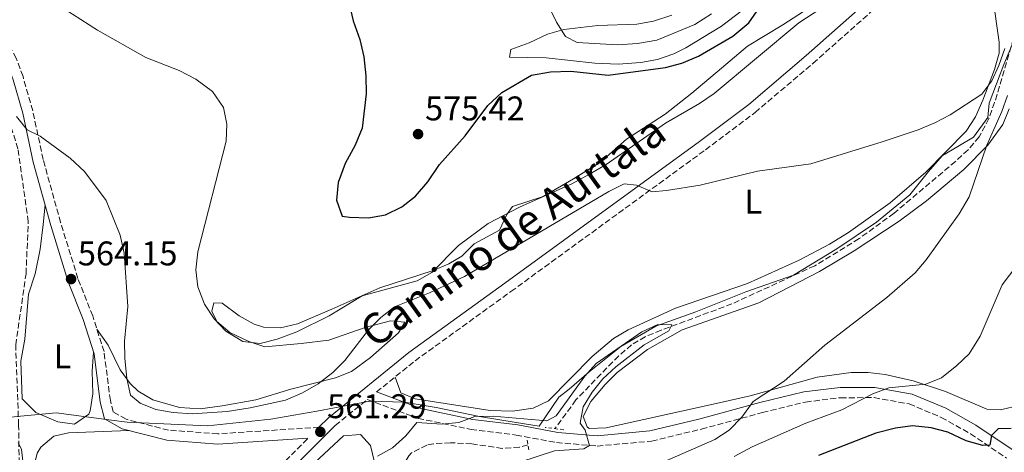
# Model space of a CAD drawing. Units: metres. Extents: x 570044 to 573485, y 4717220 to 4719567.
# Drawn here: x 572871 to 573160, y 4718647 to 4718774 of the extents above; entities that cross this region are included whole.
import ezdxf
from ezdxf.enums import TextEntityAlignment as Align

# ---------------------------------------------------------------- set-up
doc = ezdxf.new("R2010")
doc.units = ezdxf.units.M
doc.header["$MEASUREMENT"] = 0
doc.linetypes.add('DGN Style 2', pattern=[1.7399219301090239, 1.043953158065414, -0.6959687720436097])
doc.linetypes.add('DGN Style 3', pattern=[2.435890702152634, 1.739921930109024, -0.6959687720436097])
for name, color, linetype, lineweight in [('Barranco lineal', 142, 'DGN Style 3', 13), ('Camino', 7, 'DGN Style 3', 0), ('Cota de punto acotado terreno', 7, 'Continuous', 0), ('Curva de nivel directora', 30, 'Continuous', 30), ('Curva de nivel intermedia', 30, 'Continuous', 0), ('Etiqueta de uso rústico', 92, 'Continuous', 0), ('Límite de municipio', 7, 'Continuous', 0), ('Línea de cambio de uso (parcela vista)', 92, 'Continuous', 0), ('Margen derecho', 7, 'Continuous', 0), ('Pontón-alcantarilla (pasos de agua)', 1, 'DGN Style 2', 0), ('Punto acotado terreno (símbolo)', 7, 'Continuous', 0), ('Vaguada', 142, 'DGN Style 3', 13)]:
    doc.layers.add(name, color=color, linetype=linetype, lineweight=lineweight)
doc.styles.add('Style-Arial', font='arial.ttf')

# ---------------------------------------------------------------- blocks, each defined once
blk = doc.blocks.new('5PATER')
at = {"layer": 'Punto acotado terreno (símbolo)', "linetype": 'Continuous', "lineweight": 0}
h = blk.add_hatch(color=51, dxfattribs=at)
edge = h.paths.add_edge_path()
edge.add_ellipse((0, 0), major_axis=(-0.1095731443231308, -0.1110710700762829), ratio=0.9994222409660317, start_angle=0, end_angle=360)

msp = doc.modelspace()

# ---------------------------------------------------------------- linework, layer by layer
at = {"layer": 'Barranco lineal', "color": 142, "linetype": 'DGN Style 3', "lineweight": 13}
msp.add_polyline3d([(572926.0899999999, 4718542.810000001, 559.6399999999994), (572916.2300000004, 4718561.5, 559.4700000000012), (572904.2400000002, 4718583.600000001, 559.4600000000064), (572895.2400000002, 4718598.859999999, 559.7599999999948), (572879.5999999996, 4718620.76, 560), (572873.3899999997, 4718631.01, 560), (572871.2400000002, 4718639.039999999, 560), (572871.0300000003, 4718655.119999999, 560.9900000000052), (572870.1699999999, 4718678.619999999, 564.8999999999943), (572873.2000000002, 4718699.42, 564.5), (572873.8399999999, 4718714.689999999, 564.8000000000029), (572870.8399999999, 4718735.980000001, 565), (572864.4400000004, 4718756.199999999, 565.1300000000047), (572856.0899999999, 4718772.470000001, 565.8500000000058), (572846.4500000002, 4718792.560000001, 569.8500000000058)], dxfattribs=at)
at = {"layer": 'Camino', "color": 7, "linetype": 'DGN Style 3', "lineweight": 0}
for points in [[(572975.7800000014, 4718664.840000002, 561.5800000000017), (572987.0399999978, 4718673.970000003, 562.0599999999978), (573015.1099999994, 4718694.240000002, 563.070000000007), (573072.0399999995, 4718735.699999999, 566.3300000000019), (573086.5599999992, 4718746.630000002, 566.429999999993), (573103.530000001, 4718761.01, 567.3500000000059), (573145.1299999978, 4718797.890000001, 568.5700000000071), (573180.3500000018, 4718828.07, 570.1999999999972), (573195.4899999986, 4718839.160000001, 571.0200000000042), (573205.510000001, 4718845.110000002, 571.2200000000013), (573241.2600000006, 4718859.750000002, 572.6499999999943), (573276.6999999994, 4718872.800000001, 573.3600000000006), (573303.800000001, 4718883.390000001, 574.3800000000047), (573325.1999999983, 4718891.189999999, 575.5), (573354.1200000015, 4718902.600000001, 576.7200000000012), (573374.3099999975, 4718913.310000001, 577.4299999999931), (573399.6499999977, 4718927.520000001, 578.9600000000064), (573431.4899999979, 4718945.02, 580.3899999999995), (573463.6599999989, 4718966.000000001, 582.6300000000048), (573466.2299999993, 4718968.220000001, 582.6300000000048)], [(572958.9299999982, 4718654.510000001, 560.8300000000017), (572929.35, 4718652.61, 561.6499999999943), (572914.8799999994, 4718653.67, 562.0500000000029), (572902.4699999975, 4718656.880000002, 562.0500000000029), (572898.739999997, 4718659.000000001, 562.1499999999943), (572897.8899999998, 4718662.390000002, 562.1499999999943), (572896.019999999, 4718676.640000002, 563.479999999996), (572892.7100000009, 4718687.080000003, 563.9900000000054), (572888.3900000004, 4718698.029999999, 564.0899999999966), (572883.3200000009, 4718714.42, 564.1900000000023), (572878.2299999992, 4718732.830000001, 564.6999999999973), (572875.1600000003, 4718747.120000001, 565.7200000000013), (572872.3099999982, 4718757.130000002, 566.3300000000019), (572870.3199999989, 4718762.480000001, 566.429999999993), (572861.6399999997, 4718778.470000002, 567.5500000000029), (572856.6599999997, 4718788.270000001, 568.5700000000071), (572852.1499999991, 4718799.620000001, 569.6900000000024), (572849.9600000008, 4718809.410000001, 570.7100000000065), (572846.8299999972, 4718832.02, 572.6399999999994), (572843.8399999987, 4718839.100000001, 573.1499999999943)], [(572963.6900000013, 4718655.040000003, 561.4400000000023), (572973.0700000002, 4718662.650000001, 561.7100000000065), (572987.9400000008, 4718657.130000004, 560.529999999999), (573003.4400000018, 4718653.880000004, 560.1199999999955), (573016.6299999993, 4718652.230000001, 560.0200000000041), (573028.4800000002, 4718650.040000003, 559.9100000000036), (573040.3799999983, 4718649.03, 561.029999999999), (573056.2800000014, 4718650.470000002, 561.9499999999971), (573070.8399999992, 4718653.980000001, 563.679999999993), (573088.7399999985, 4718658.830000001, 565.3099999999977), (573101.3200000003, 4718661.910000001, 567.25), (573111.6099999989, 4718663.160000001, 568.4700000000013), (573121.3799999988, 4718663.189999999, 569.4900000000052), (573131.6799999987, 4718661.340000002, 571.1199999999953), (573141.0500000007, 4718657.420000001, 572.8500000000058), (573149.6299999993, 4718652.590000001, 573.7599999999948), (573160.1000000011, 4718645.520000001, 575.5)], [(572716.8799999983, 4718386.670000001, 556.4499999999971), (572729.9800000008, 4718404.49, 557.1699999999983), (572745.2100000014, 4718421.880000002, 556.8600000000007), (572762.7499999986, 4718443.670000001, 556.8600000000007), (572804.3799999988, 4718493.960000002, 557.1699999999983), (572839.2299999997, 4718534.369999999, 558.1900000000024), (572855.589999999, 4718552.470000003, 558.0800000000017), (572873.1000000016, 4718571.100000001, 558.8999999999943), (572892.36, 4718590.310000001, 558.8999999999943), (572914.8199999991, 4718611.029999999, 559.7100000000064), (572942.229999999, 4718637.830000003, 561.0399999999936), (572955.7099999995, 4718651.300000001, 560.929999999993)]]:
    msp.add_polyline3d(points, dxfattribs=at)
at = {"layer": 'Curva de nivel directora', "color": 30, "linetype": 'Continuous', "lineweight": 30, "flags": 128}
for points, elevation in [([(572966.5199999989, 4718783.920000001), (572968.9399999996, 4718773.430000002), (572970.8399999995, 4718768.010000001), (572972.0300000008, 4718762.930000001), (572972.6900000002, 4718757.380000004), (572972.7300000004, 4718752.100000001), (572971.5599999991, 4718742.010000002), (572969.5099999995, 4718737.050000002), (572966.6100000005, 4718731.680000001), (572964.5000000005, 4718726.170000001), (572964.0299999989, 4718720.930000002), (572965.6799999984, 4718716.32), (572967.9000000001, 4718715.960000004), (572973.4500000001, 4718715.770000001), (572978.3600000008, 4718716.7), (572983.2000000001, 4718719.010000002), (572987.2099999998, 4718722.109999999), (572990.7999999997, 4718726.36), (572994.2300000006, 4718731.420000001), (573001.6699999992, 4718739.82), (573008.3100000002, 4718748.640000001), (573012.4499999996, 4718752.420000001), (573021.1199999999, 4718757.520000001), (573026.6599999986, 4718758.54), (573032.669999999, 4718758.690000001), (573043.599999999, 4718757.550000003), (573060.3399999985, 4718759.780000002), (573065.1699999986, 4718761.060000001), (573069.980000001, 4718763.140000001), (573080.0799999994, 4718768.910000003), (573084.7499999988, 4718772.840000001), (573098.7499999999, 4718793.17)], 575.0000000000001), ([(573161.5400000006, 4718654.119999999), (573157.6899999994, 4718654.060000001), (573155.709999999, 4718652.100000001), (573155.2499999986, 4718649.28), (573153.1699999998, 4718649.15), (573148.3599999998, 4718650.529999999), (573142.9500000007, 4718653.050000001), (573138.1200000005, 4718654.340000001), (573132.6100000007, 4718654.92), (573127.6599999997, 4718654.26), (573121.9099999986, 4718652.789999999), (573105.1499999992, 4718646.300000001)], 575.0000000000002)]:
    msp.add_lwpolyline(points, dxfattribs=dict(at, elevation=elevation))
at = {"layer": 'Curva de nivel intermedia', "color": 30, "linetype": 'Continuous', "lineweight": 0, "flags": 128}
for points, elevation in [([(572884.3300000012, 4718776.929999999), (572894.1100000001, 4718770.749999999), (572908.240000001, 4718762.66), (572918.0100000009, 4718758.890000002), (572922.8700000002, 4718756.380000001), (572927.800000001, 4718752.789999999), (572931.0300000008, 4718748.08), (572931.9600000007, 4718743.189999999), (572931.7999999998, 4718738.180000001), (572923.5200000006, 4718705.819999999), (572922.8800000014, 4718700.54), (572923.5000000005, 4718695.59), (572925.4600000008, 4718690.56), (572928.2200000013, 4718686.220000001), (572931.6600000013, 4718682.609999999), (572936.6900000003, 4718679.58), (572941.6700000003, 4718679.06), (572946.6900000006, 4718680.289999999), (572952.4300000005, 4718682.49), (572961.9500000001, 4718687.17), (572971.5900000005, 4718692.949999999), (572987.6200000012, 4718697.33), (572991.990000001, 4718699.769999999), (572999.8099999996, 4718707.71), (573008.490000001, 4718714.140000001), (573017.5999999995, 4718718.91), (573032.8900000004, 4718725.699999999), (573038.1299999995, 4718728.569999998), (573042.9500000009, 4718731.369999999), (573060.3899999997, 4718743.52), (573070.3400000008, 4718749.269999999), (573074.5700000019, 4718752.179999999), (573099.3800000002, 4718772.859999999), (573114.4600000011, 4718782.81)], 570.0000000000001), ([(573026.0300000005, 4718777.990000002), (573028.4700000014, 4718773.050000001), (573031.110000001, 4718768.810000001), (573034.530000001, 4718767.13), (573046.2600000012, 4718766.41), (573052.1799999999, 4718766.769999998), (573057.7800000012, 4718767.759999998), (573068.8800000012, 4718772.340000001), (573073.7699999996, 4718775.439999999)], 580.0000000000001), ([(572877.3300000007, 4718739.680000001), (572886.0900000003, 4718733.279999998), (572890.2600000012, 4718729.310000001), (572896.6400000004, 4718720.88), (572900.7100000007, 4718710.739999998), (572901.9400000023, 4718705.5), (572902.9900000005, 4718689.849999999), (572901.9700000013, 4718679.679999999), (572902.13, 4718674.689999999), (572902.6700000009, 4718668.749999999), (572903.7999999997, 4718663.890000001), (572906.5700000012, 4718661.58), (572911.2200000006, 4718659.759999999), (572916.300000001, 4718658.8), (572921.8100000008, 4718658.480000001), (572932.0900000003, 4718659.140000001), (572938.8099999992, 4718660.179999999), (572949.0900000011, 4718662.42), (572954.0900000012, 4718664.600000001), (572958.650000001, 4718667.220000001), (572962.9800000006, 4718670.51), (572966.5000000009, 4718674.06), (572973.3899999998, 4718683.069999999), (572977.0399999998, 4718686.659999999), (572981.0099999995, 4718689.730000001), (572991.2800000003, 4718693.82), (573001.4700000003, 4718698.630000001), (573043.7199999997, 4718723.529999998), (573048.2200000014, 4718725.730000001), (573051.8500000013, 4718725.390000001), (573056.4700000016, 4718723.42), (573060.6, 4718723.819999999), (573070.5000000016, 4718725.319999998), (573087.240000001, 4718729.460000001), (573102.8499999992, 4718731.609999998), (573123.7700000005, 4718737.999999999), (573134.2500000013, 4718741.499999999), (573139.190000001, 4718743.560000001), (573143.6200000012, 4718745.9), (573152.8800000015, 4718751.949999999), (573155.860000001, 4718755.850000001), (573157.9300000007, 4718760.4), (573159.6600000008, 4718765.319999999)], 565.0000000000001), ([(573160.4299999997, 4718751.600000001), (573158.7900000013, 4718746.88), (573154.3600000012, 4718737.020000001), (573149.1700000011, 4718721.949999998), (573146.280000001, 4718716.92), (573136.6600000008, 4718703.529999998), (573133.4000000019, 4718699.739999999), (573125.1500000019, 4718692.5), (573107.02, 4718678.579999999), (573095.0300000005, 4718667.98), (573086.0000000005, 4718662.01), (573082.6800000012, 4718657.439999999), (573078.990000001, 4718653.679999999), (573074.8200000001, 4718650.91), (573054.5200000001, 4718642.109999999)], 565.0000000000001), ([(572870.4000000015, 4718745.409999998), (572873.5599999998, 4718741.529999998), (572877.3300000007, 4718739.680000001)], 565.0000000000001), ([(573165.2900000013, 4718704.679999999), (573158.8499999995, 4718696.190000001), (573152.3899999998, 4718681.149999999), (573149.1800000002, 4718676.02), (573145.5800000014, 4718672.550000001), (573141.1500000014, 4718669.02), (573136.52, 4718667.109999998), (573125.7300000008, 4718666.09), (573121.0400000013, 4718664.34), (573111.970000001, 4718659.630000002), (573101.4000000008, 4718655.749999999), (573085.7000000009, 4718648.76), (573080.4000000014, 4718645.960000001)], 570.0000000000001), ([(573025.6399999993, 4718656.390000001), (573028.3900000008, 4718657.859999998), (573036.7800000017, 4718669.429999998), (573040.0800000009, 4718673.190000001), (573053.3700000013, 4718682.41), (573058.1400000011, 4718684.539999999), (573062.1800000002, 4718684.449999998), (573061.2800000015, 4718682.740000002), (573054.1, 4718678.65), (573045.8099999996, 4718672.159999999), (573042.0299999999, 4718668.710000001), (573038.8899999995, 4718664.819999999), (573036.2200000007, 4718660.519999999), (573035.3400000001, 4718655.76), (573036.8700000012, 4718653.689999998), (573038.0600000003, 4718649.189999999), (573036.4400000019, 4718648.220000001), (573027.85, 4718647.609999998), (573017.7300000013, 4718644.329999999)], 560), ([(572976.0600000008, 4718646.109999998), (572980.4599999996, 4718648.480000001), (572984.350000001, 4718652.060000001), (572987.5800000009, 4718655.880000001), (572994.8699999999, 4718655.449999999), (572999.860000001, 4718655.880000001), (573004.5900000007, 4718657.650000001), (573009.9500000007, 4718657.81), (573025.6399999993, 4718656.390000001)], 560), ([(572870.8799999999, 4718650.009999999), (572871.85, 4718648.149999999), (572873.5399999998, 4718633.27)], 560)]:
    msp.add_lwpolyline(points, dxfattribs=dict(at, elevation=elevation))
at = {"layer": 'Límite de municipio', "color": 7, "linetype": 'Continuous', "lineweight": 0}
msp.add_polyline3d([(573163.2399999984, 4718769.880000001, 564.63), (573159.3399999999, 4718760.66, 564.47), (573155.1000000016, 4718749.390000001, 564.85), (573154.6700000018, 4718745.180000001, 564.09), (573150.4600000009, 4718739.380000001, 564.45), (573145.9299999997, 4718736.630000001, 565.09), (573141.3999999985, 4718734, 565.71), (573137.2899999992, 4718729.350000001, 565.26), (573131.8200000003, 4718722.5, 563.88), (573122.0500000007, 4718714.560000001, 563.4200000000001), (573110.5, 4718706.720000001, 562.86), (573097.8000000007, 4718698.980000001, 562.0600000000002), (573083.8999999985, 4718694.140000001, 562.03), (573069.2600000016, 4718688.27, 561.27), (573057.5100000016, 4718684.100000001, 560.03), (573047.3200000003, 4718678.189999999, 560), (573038.0500000007, 4718670.77, 560), (573032.1700000018, 4718665.699999999, 560.95), (573029.1600000003, 4718663.350000001, 561.6), (573023.3399999999, 4718654.850000001, 559.62), (573016.629999999, 4718655.949999999, 560.01), (573005.8599999994, 4718657.699999999, 560.02), (572993.2300000004, 4718660.26, 560.95), (572983.9100000003, 4718661.859999999, 560.9300000000001), (572973.8599999994, 4718662.180000001, 561.63), (572958.2699999996, 4718659.220000001, 562.5700000000002), (572944.8299999982, 4718656.930000001, 562.9400000000002), (572926.3000000007, 4718654.92, 562.97), (572902.75, 4718656, 562.0500000000001), (572898.2399999984, 4718656.609999999, 562.12), (572881.9699999989, 4718658.790000001, 561.9200000000001), (572871.5500000007, 4718657.76, 561.47), (572866.1000000016, 4718657.220000001, 561.28)], dxfattribs=at)
at = {"layer": 'Línea de cambio de uso (parcela vista)', "color": 92, "linetype": 'Continuous', "lineweight": 0}
for points in [[(572893.9400000004, 4718683.220000001, 564.3800000000047), (572897.2199999997, 4718678.550000001, 565.1900000000023), (572900.7599999999, 4718671.32, 565.8000000000029), (572903.6699999999, 4718667.279999999, 566.0399999999936), (572906, 4718665.060000001, 566.1100000000006), (572910.3399999999, 4718662.58, 566.1100000000006), (572918.0899999999, 4718660.310000001, 566.1100000000006), (572924.1299999999, 4718659.930000001, 566.5099999999948), (572930.6399999997, 4718660.800000001, 567.1300000000047), (572940.4800000004, 4718662.52, 567.3300000000017), (572950.7300000004, 4718665.67, 567.1300000000047), (572963.79, 4718669.01, 566.2100000000064), (572968.4100000003, 4718670.789999999, 565.3800000000047), (572973.9800000004, 4718674.970000001, 564.6399999999994), (572982.2300000004, 4718682.109999999, 564.1699999999983), (572984.0999999996, 4718685.300000001, 564.1699999999983), (572979.8700000001, 4718685.67, 564.4799999999959), (572972.4699999997, 4718683.699999999, 564.779999999999), (572961.8499999996, 4718680.01, 565.6000000000058), (572953.7599999999, 4718678.980000001, 566.7200000000012), (572943.0599999996, 4718678.07, 570.0800000000017), (572938.3600000005, 4718679.66, 570.3099999999977), (572932.8300000001, 4718682.220000001, 570.6900000000023), (572929.0300000003, 4718685.430000001, 570.8899999999994), (572927.5899999999, 4718688.480000001, 570.8899999999994), (572928.1399999997, 4718690.939999999, 571.7100000000064), (572930.5499999998, 4718690.779999999, 572.4199999999983), (572935.5300000003, 4718687.100000001, 572.7299999999959), (572939.9900000002, 4718684.710000001, 572.9900000000052), (572942.6600000003, 4718683.83, 573.1300000000047), (572947.6500000004, 4718683.640000001, 573.0599999999977), (572952.6299999999, 4718684.810000001, 572.6900000000023), (572962.6799999997, 4718689.08, 571.8099999999977), (572976.7100000001, 4718695.310000001, 571.4199999999983), (572992.3499999996, 4718700.350000001, 570.5899999999965), (572996.9299999997, 4718702.350000001, 570.3399999999965), (573000.7100000001, 4718704.609999999, 570.179999999993), (573004.3399999999, 4718708.180000001, 570.179999999993), (573011.7300000004, 4718712.140000001, 570.279999999999), (573013.9100000003, 4718716.76, 570.2700000000041), (573015.6100000005, 4718719.140000001, 570.279999999999), (573024.5099999999, 4718722.060000001, 570.4900000000052), (573033.3799999999, 4718727.17, 570.7899999999936), (573041.4600000001, 4718732.199999999, 570.6900000000023), (573048.9400000004, 4718738.83, 571.0800000000017), (573060.2300000004, 4718746.130000001, 572.4199999999983), (573068.0800000001, 4718752.27, 573.2100000000064), (573076.7400000002, 4718759.539999999, 573.9199999999983), (573084.3099999996, 4718766.060000001, 574.0599999999977), (573094.7300000004, 4718772.279999999, 573.3399999999965), (573105.4100000003, 4718779.180000001, 572.1199999999953)], [(573156.0300000003, 4718781.01, 567.7200000000012), (573158.04, 4718767.15, 567.1999999999971), (573157.9800000004, 4718764.01, 567.1100000000006), (573156.6299999999, 4718759.24, 566.7200000000012), (573153.2199999997, 4718750.210000001, 566.3000000000029), (573151.1100000005, 4718745.310000001, 566.1999999999971), (573148.3300000001, 4718741.15, 566.1499999999943), (573136.54, 4718729.119999999, 565.4600000000064), (573126.0599999996, 4718720.199999999, 564.6999999999971), (573113.9100000003, 4718711.470000001, 563.8899999999994), (573108.3499999996, 4718708.109999999, 563.5500000000029), (573099.5099999999, 4718703.439999999, 563.3999999999943), (573084.3600000005, 4718696.609999999, 562.9499999999971), (573063.2400000002, 4718689.359999999, 562.7599999999948), (573049.4199999999, 4718683.07, 562.7700000000041), (573045.1500000004, 4718680.470000001, 562.679999999993), (573038.8499999996, 4718675.220000001, 562.5800000000017), (573026.0899999999, 4718662.25, 562.7299999999959), (573021.5700000003, 4718660.109999999, 562.7299999999959), (573015.5599999996, 4718659.210000001, 562.7299999999959), (573009.0199999996, 4718659.470000001, 562.6499999999943), (572987.04, 4718662.83, 561.820000000007), (572982.8600000005, 4718664.600000001, 561.7200000000012), (572981.1799999997, 4718669.220000001, 561.820000000007)], [(573084.5599999996, 4718777.83, 574.3600000000006), (573076.7699999996, 4718771.83, 574.7599999999948), (573066.25, 4718765.529999999, 575.0800000000017), (573062.8099999996, 4718763.789999999, 575.070000000007), (573058.0499999998, 4718762.100000001, 575.1699999999983), (573053.1299999999, 4718761.199999999, 575.3099999999977), (573046.4900000002, 4718760.76, 575.5899999999965), (573039.7000000002, 4718761.01, 575.8800000000047), (573025.3799999999, 4718762.609999999, 576.3800000000047), (573014.7100000001, 4718762.84, 576.6000000000058), (573015.0800000001, 4718765.08, 577.5099999999948), (573020.4800000004, 4718767.029999999, 578.7400000000052), (573025.8200000003, 4718769.58, 579.9600000000064), (573030.5599999996, 4718770.850000001, 580.8999999999943), (573040.5700000003, 4718772.060000001, 582.179999999993), (573051.9100000003, 4718772.470000001, 582.6100000000006), (573056.8099999996, 4718773.310000001, 582.75), (573062.2400000002, 4718775.130000001, 582.9100000000036)], [(573164.1200000001, 4718661.029999999, 573.6300000000047), (573158.3700000001, 4718659.66, 572.9600000000064), (573154.4299999997, 4718659.850000001, 572.5200000000041), (573142.2999999998, 4718665, 571.0899999999965), (573132.79, 4718668.100000001, 570.2200000000012), (573124.5899999999, 4718669.980000001, 569.4600000000064), (573119.6500000004, 4718670.51, 568.9100000000036), (573114.6399999997, 4718670.539999999, 568.3699999999953), (573104.7199999997, 4718669.189999999, 567.2700000000041), (573085.1500000004, 4718663.699999999, 565.0399999999936), (573076.0800000001, 4718661.630000001, 564.0800000000017), (573043.0099999999, 4718654.380000001, 561.7200000000012), (573038.0099999999, 4718654.199999999, 561.5200000000041), (573037.3899999997, 4718654.600000001, 561.5200000000041), (573036.2699999996, 4718657.680000001, 561.5200000000041), (573038.4699999997, 4718662.100000001, 561.5200000000041), (573042.7199999997, 4718667.07, 561.6300000000047), (573046.2300000004, 4718670.52, 561.8699999999953), (573055.0700000003, 4718677.310000001, 562.25), (573065.25, 4718683.060000001, 562.5399999999936), (573087.6399999997, 4718690.970000001, 563.3500000000058), (573105.4400000004, 4718700.060000001, 563.320000000007), (573115.5700000003, 4718706.119999999, 563.6000000000058), (573128.7699999996, 4718714.800000001, 564.1600000000036), (573136.7599999999, 4718720.77, 564.679999999993), (573147.6100000005, 4718729.939999999, 565.3899999999994), (573154.6399999997, 4718737.07, 565.6600000000036), (573159.0499999998, 4718743.109999999, 565.7899999999936), (573160.9000000004, 4718747.699999999, 565.8600000000006)], [(572878.79, 4718719.550000001, 564.070000000007), (572878.1699999999, 4718713.880000001, 564.3699999999953), (572877.3200000003, 4718706.600000001, 563.7599999999948), (572875.8600000005, 4718699.449999999, 563.6600000000036), (572873.8799999999, 4718693.439999999, 563.6600000000036), (572872.8300000001, 4718680.34, 562.6399999999994), (572871.7000000002, 4718673.82, 562.3300000000017), (572872.0300000003, 4718662.859999999, 562.2299999999959), (572876.04, 4718658.869999999, 562.2299999999959), (572882.5199999996, 4718656.140000001, 561.7200000000012), (572887.3899999997, 4718655.439999999, 561.5200000000041), (572891.5300000003, 4718658.350000001, 561.6000000000058), (572891.9900000002, 4718659.32, 561.6199999999953), (572892.7100000001, 4718664.279999999, 561.6999999999971), (572892.5199999996, 4718670.980000001, 562.0599999999977), (572892.9199999999, 4718676.51, 563.1499999999943)], [(572903.4100000003, 4718653.529999999, 561.929999999993), (572885.6699999999, 4718652.91, 561.820000000007), (572881.3799999999, 4718651.869999999, 561.7200000000012), (572877.5499999998, 4718648.699999999, 561.7200000000012), (572876.4900000002, 4718646.960000001, 561.7200000000012), (572875.2800000003, 4718642.09, 561.7200000000012), (572875.4199999999, 4718636.460000001, 561.6999999999971), (572876.6299999999, 4718631.980000001, 561.6199999999953), (572879.0800000001, 4718627.59, 561.3800000000047), (572892.1200000001, 4718609.779999999, 560.0899999999965), (572897.4100000003, 4718604.930000001, 559.6900000000023), (572900.3700000001, 4718603.430000001, 559.4799999999959), (572906.6500000004, 4718603.49, 559.179999999993)], [(572929.2100000001, 4718555.83, 558.0800000000017), (572926.5199999996, 4718556.75, 558.0800000000017), (572913.7000000002, 4718574.430000001, 558.5899999999965), (572911.0499999998, 4718578.65, 558.6999999999971), (572908.0099999999, 4718585.039999999, 558.7899999999936), (572907.3499999996, 4718590.050000001, 558.7899999999936), (572907.5800000001, 4718591.199999999, 558.7899999999936), (572910.1699999999, 4718597.060000001, 558.7899999999936), (572914.9000000004, 4718603.550000001, 559), (572936.4800000004, 4718624.4, 558.9199999999983), (572966.0999999996, 4718652.01, 560.1199999999953), (572971.0999999996, 4718652.439999999, 560.4100000000036), (572973.9900000002, 4718649.230000001, 560.7299999999959), (572975.1600000003, 4718644.279999999, 560.779999999999), (572975.0999999996, 4718642.34, 560.7299999999959), (572974.3399999999, 4718637.41, 560.5500000000029), (572972.6900000004, 4718632.699999999, 560.320000000007), (572965.3899999997, 4718619.619999999, 559.3099999999977), (572957.3300000001, 4718604.640000001, 558.6499999999943), (572934.9699999997, 4718562.02, 558.3899999999994), (572932.1600000003, 4718558.33, 558.0800000000017), (572929.2100000001, 4718555.83, 558.0800000000017)]]:
    msp.add_polyline3d(points, dxfattribs=at)
at = {"layer": 'Margen derecho', "color": 7, "linetype": 'Continuous', "lineweight": 0}
for points in [[(572958.9299999982, 4718654.510000001, 560.8300000000017), (572961.6799999997, 4718657.270000001, 561.4400000000023), (572985.2099999995, 4718676.359999999, 562.0599999999978), (573013.3500000003, 4718696.670000001, 563.070000000007), (573070.2600000004, 4718738.12, 566.3300000000019), (573084.6900000006, 4718748.970000002, 566.429999999993), (573101.5599999973, 4718763.27, 567.3500000000059), (573143.1499999973, 4718800.15, 568.5700000000071), (573178.4899999978, 4718830.420000002, 570.1999999999972), (573193.839999999, 4718841.66, 571.0200000000042), (573204.1700000024, 4718847.810000001, 571.2200000000013), (573240.1799999988, 4718862.550000003, 572.6499999999943), (573275.6399999999, 4718875.600000001, 573.3600000000006), (573302.739999997, 4718886.2, 574.3800000000047), (573324.1299999978, 4718894.000000001, 575.5), (573352.8599999987, 4718905.32, 576.7200000000012), (573372.8700000002, 4718915.939999999, 577.4299999999931), (573398.1900000004, 4718930.150000001, 578.9600000000064), (573429.9400000012, 4718947.59, 580.3899999999995), (573461.8500000006, 4718968.400000001, 582.6300000000048), (573466.1900000013, 4718972.140000001, 582.6300000000048)], [(572955.7099999995, 4718651.300000001, 560.929999999993), (572929.3399999988, 4718649.600000001, 561.6499999999943), (572914.3899999999, 4718650.699999999, 562.0500000000029), (572901.3299999975, 4718654.07, 562.0500000000029), (572896.1399999997, 4718657.029999999, 562.1499999999943), (572894.9400000017, 4718661.830000001, 562.1499999999943), (572893.0899999987, 4718675.99, 563.479999999996), (572889.879999999, 4718686.070000002, 563.9900000000054), (572885.5499999993, 4718697.03, 564.0899999999966), (572880.4399999997, 4718713.58, 564.1900000000023), (572875.319999999, 4718732.109999999, 564.6999999999973), (572872.25, 4718746.390000002, 565.7200000000013), (572869.4600000005, 4718756.190000001, 566.3300000000019), (572867.5799999986, 4718761.24, 566.429999999993), (572858.9799999997, 4718777.07, 567.5500000000029), (572853.9299999983, 4718787.03, 568.5700000000071), (572849.2700000001, 4718798.730000001, 569.6900000000024), (572847.0100000004, 4718808.880000001, 570.7100000000065), (572843.9100000003, 4718831.220000002, 572.6399999999994), (572841.0799999982, 4718837.930000001, 573.1499999999943)], [(572975.7800000014, 4718664.840000002, 561.5800000000017), (572988.7800000012, 4718660.029999999, 560.529999999999), (573003.9400000002, 4718656.84, 560.1199999999955), (573017.0899999999, 4718655.199999999, 560.0200000000041), (573028.8799999983, 4718653.02, 559.9100000000036), (573040.3799999983, 4718652.040000001, 561.029999999999), (573055.7899999997, 4718653.439999999, 561.9499999999971), (573070.1000000016, 4718656.890000001, 563.679999999993), (573087.9899999975, 4718661.730000001, 565.3099999999977), (573100.7800000017, 4718664.859999999, 567.25), (573111.4200000011, 4718666.16, 568.4700000000013), (573121.6400000004, 4718666.189999999, 569.4900000000052), (573132.5300000003, 4718664.230000001, 571.1199999999953), (573142.3700000016, 4718660.120000001, 572.8500000000058), (573151.2099999996, 4718655.150000002, 573.7599999999948), (573161.7899999988, 4718647.99, 575.5)], [(572720.2199999975, 4718386.160000001, 556.4499999999971), (572732.3199999988, 4718402.61, 557.1699999999983), (572747.5100000014, 4718419.950000001, 556.8600000000007), (572765.0700000009, 4718441.770000001, 556.8600000000007), (572806.670000002, 4718492.030000002, 557.1699999999983), (572841.4800000006, 4718532.380000004, 558.1900000000024), (572857.7899999984, 4718550.440000001, 558.0800000000017), (572875.2499999997, 4718569.010000001, 558.8999999999943), (572894.4299999997, 4718588.15, 558.8999999999943), (572916.8900000011, 4718608.850000001, 559.7100000000064), (572944.3399999992, 4718635.690000001, 561.0399999999936), (572963.6900000013, 4718655.040000003, 561.4400000000023)]]:
    msp.add_polyline3d(points, dxfattribs=at)
at = {"layer": 'Pontón-alcantarilla (pasos de agua)', "color": 1, "linetype": 'DGN Style 2', "lineweight": 0, "extrusion": (-0.01987784071190797, 0.00229359699966499, 0.9997997853877723), "elevation": -8.452009754350001, "flags": 128}
msp.add_lwpolyline([(-4753235.976916752, 28387.71079236863), (-4753235.976916752, 28382.21346574568)], dxfattribs=at)
at = {"layer": 'Pontón-alcantarilla (pasos de agua)', "color": 1, "linetype": 'DGN Style 2', "lineweight": 0, "extrusion": (-0.009527948455830175, 0.05803386791388848, 0.9982691462592522), "elevation": 268940.4596039739, "flags": 128}
msp.add_lwpolyline([(-1329919.072741045, -4555546.389637154), (-1329919.072741045, -4555542.988901936)], dxfattribs=at)
at = {"layer": 'Vaguada', "color": 142, "linetype": 'DGN Style 3', "lineweight": 13}
for points in [[(573162.9100000003, 4718770.619999999, 564.570000000007), (573156.6699999999, 4718749.58, 563.8500000000058), (573155.0099999999, 4718744.869999999, 563.8099999999977), (573152.1100000005, 4718739.51, 563.75), (573148.8799999999, 4718735.65, 563.6100000000006), (573145.1900000004, 4718732.289999999, 563.4499999999971), (573127.2199999997, 4718717.15, 562.9400000000023), (573116.9900000002, 4718709.699999999, 562.8300000000017), (573104.0099999999, 4718701.76, 562.3300000000017), (573079.79, 4718690.619999999, 561.1900000000023), (573059.0700000003, 4718682.92, 560.4799999999959), (573054.4400000004, 4718681.02, 560.3699999999953), (573050.4000000004, 4718678.640000001, 560.2899999999936), (573046.5800000001, 4718675.369999999, 560.2400000000052), (573034.1500000004, 4718662.51, 559.9799999999959), (573028, 4718654.109999999, 559.1699999999983)], [(573020.0999999996, 4718649.350000001, 559.4700000000012), (573017.5700000003, 4718648.680000001, 559.3699999999953), (573012.5800000001, 4718648.350000001, 559.2899999999936), (573003.6799999997, 4718649.65, 559.1699999999983), (572997.4400000004, 4718650.01, 558.9600000000064), (572992.4600000001, 4718649.680000001, 558.9600000000064), (572990.5099999999, 4718649.300000001, 558.9600000000064), (572986, 4718647.02, 558.9600000000064), (572985.2400000002, 4718646.15, 558.9600000000064), (572978.0300000003, 4718634.609999999, 558.9600000000064), (572964.4400000004, 4718611.220000001, 558.3500000000058), (572957.8300000001, 4718597.74, 558.0500000000029), (572950.4299999997, 4718584.180000001, 558.0500000000029), (572944.9000000004, 4718571.810000001, 557.7400000000052), (572930.0700000003, 4718546.890000001, 556.929999999993), (572917.7100000001, 4718523.220000001, 556.6199999999953), (572913.4100000003, 4718518.380000001, 556.6199999999953), (572908.8099999996, 4718514.51, 556.6199999999953), (572906.3399999999, 4718510.140000001, 556.3699999999953), (572903.0999999996, 4718495.4, 555.75), (572900.8300000001, 4718489.09, 555.7100000000064), (572898.0199999996, 4718484.960000001, 555.4400000000023), (572891.1399999997, 4718478.17, 554.929999999993)]]:
    msp.add_polyline3d(points, dxfattribs=at)

# ---------------------------------------------------------------- block references
at = {"layer": 'Punto acotado terreno (símbolo)', "color": 7, "linetype": 'Continuous', "lineweight": 0, "xscale": 10, "yscale": 10, "zscale": 10}
for p in [(572987.9299999997, 4718740.300000002, 575.4199999999987), (572886.3799999986, 4718697.880000002, 564.1499999999943), (572959.3199999994, 4718653.180000001, 561.2899999999936)]:
    msp.add_blockref('5PATER', p, dxfattribs=at)

# ---------------------------------------------------------------- texts
at = {"color": 7, "linetype": 'Continuous', "lineweight": 0, "style": 'Style-Arial'}
msp.add_text('Camino de Aurtala', height=9, rotation=35.64674999999999, dxfattribs=at).set_placement((573018.2488516686, 4718708.250655089, 564.3300000000017), align=Align.CENTER)
at = {"layer": 'Cota de punto acotado terreno', "color": 7, "linetype": 'Continuous', "lineweight": 0, "style": 'Style-Arial'}
for s, p in [('575.42', (572989.9799999997, 4718744.300000002, 575.4199999999983)), ('564.15', (572888.3599999994, 4718701.88, 564.1499999999943)), ('561.29', (572961.3000000002, 4718657.179999998, 561.2899999999936))]:
    msp.add_text(s, height=7.000000000000002, dxfattribs=at).set_placement(p)
at = {"layer": 'Etiqueta de uso rústico', "color": 92, "linetype": 'Continuous', "lineweight": 0, "style": 'Style-Arial'}
for p in [(573086.06142038, 4718720.550010002, 564.4700000000012), (572883.8714203801, 4718675.24001, 562.7599999999948)]:
    msp.add_text('L', height=7.000000000000002, dxfattribs=at).set_placement(p, align=Align.MIDDLE_CENTER)

doc.saveas('drawing.dxf')
